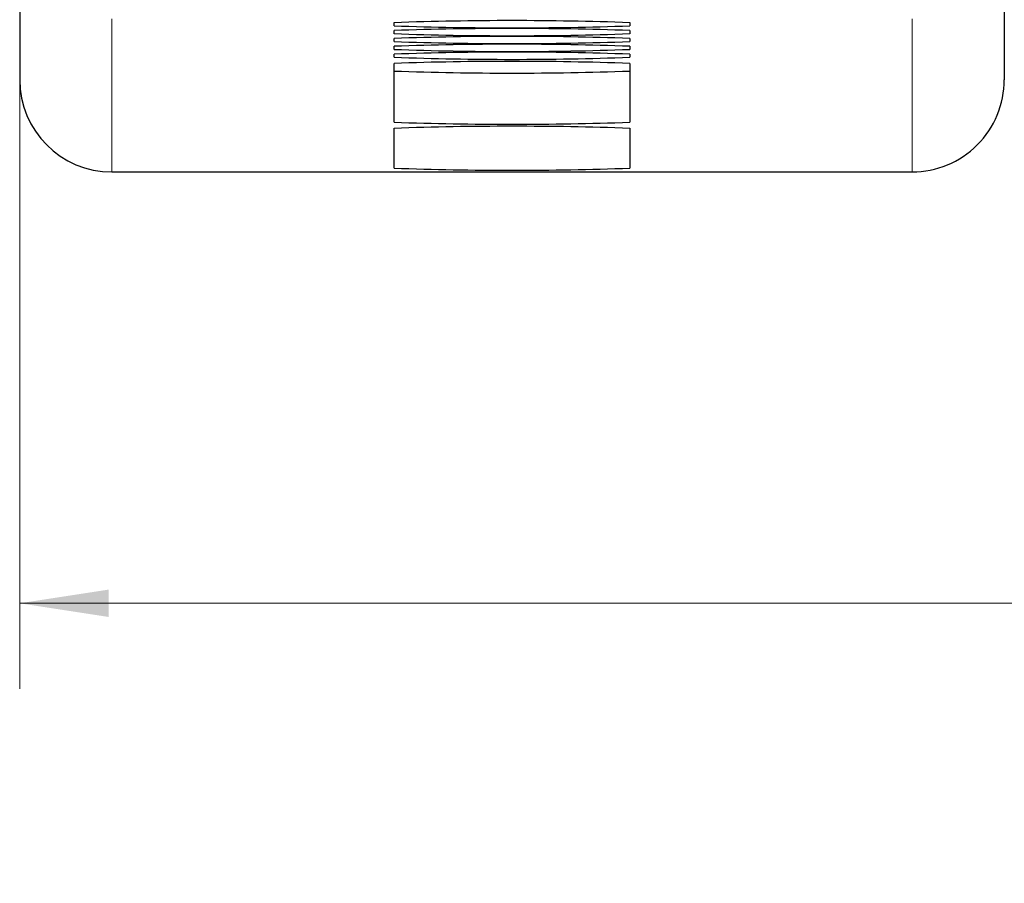
# Model space of a CAD drawing. Units: inches. Extents: x 3.9 to 48.5, y 1.8 to 49.5.
# Drawn here: x 17.3 to 18.8, y 1.8 to 3.1 of the extents above; entities that cross this region are included whole.
import ezdxf

# ---------------------------------------------------------------- set-up
doc = ezdxf.new("R2010")
doc.units = ezdxf.units.IN
doc.header["$MEASUREMENT"] = 0
doc.linetypes.add('PHANTOM', pattern=[0.5, 0.25, -0.05, 0.05, -0.05, 0.05, -0.05])
doc.styles.add('SLDTEXTSTYLE0', font='TXT', dxfattribs={"width": 0.75})
doc.dimstyles.new('SLDDIMSTYLE2', dxfattribs={"dimtxt": 0.5, "dimasz": 0.13, "dimexe": 0, "dimexo": 0.0625, "dimgap": 0.125, "dimtad": 0, "dimtih": 1, "dimtoh": 1, "dimrnd": 1e-09, "dimzin": 12, "dimdsep": 46, "dimtxsty": 'SLDTEXTSTYLE0', "dimsah": 1, "dimcen": 0.09, "dimadec": 0, "dimazin": 3, "dimtfac": 1, "dimtdec": 3, "dimtofl": 0, "dimtmove": 0, "dimatfit": 3, "dimfxl": 1, "dimfrac": 2, "dimtolj": 1, "dimtzin": 12, "dimarcsym": 0})

# ---------------------------------------------------------------- blocks, each defined once
blk = doc.blocks.new('_D_9')
at = {"color": 7, "linetype": 'Continuous', "lineweight": 18, "transparency": 16777216}
for p, q in [((17.314, 3.1573), (17.314, 2.0941)), ((34.5008, 3.1573), (34.5008, 2.0941)), ((17.314, 2.2191), (25.0764, 2.2191)), ((34.5008, 2.2191), (26.7384, 2.2191))]:
    blk.add_line(p, q, dxfattribs=at)
for points in [[(17.314, 2.2191), (17.444, 2.1991), (17.444, 2.2391)], [(34.5008, 2.2191), (34.3708, 2.2391), (34.3708, 2.1991)]]:
    blk.add_solid(points, dxfattribs=at)
at = {"color": 7, "linetype": 'Continuous', "lineweight": 18, "transparency": 16777216, "insert": (25.0764, 2.4664), "char_height": 0.5, "attachment_point": 1, "style": 'SLDTEXTSTYLE0'}
blk.add_mtext('17.19', dxfattribs=at)

msp = doc.modelspace()

# ---------------------------------------------------------------- linework, layer by layer
at = {"color": 7, "linetype": 'Continuous', "lineweight": 25}
for p, q in [((17.314, 3.2073), (17.314, 2.9837)), ((18.7528, 3.2073), (18.7528, 2.9837)), ((17.8614, 3.0624), (17.8614, 3.067)), ((18.2054, 3.067), (18.2054, 3.0624)), ((17.8614, 3.0509), (17.8614, 3.0555)), ((18.2054, 3.0555), (18.2054, 3.0509)), ((17.8614, 3.0394), (17.8614, 3.044)), ((18.2054, 3.044), (18.2054, 3.0394)), ((17.8614, 3.0279), (17.8614, 3.0325)), ((18.2054, 3.0325), (18.2054, 3.0279)), ((17.8614, 3.0164), (17.8614, 3.021)), ((17.8614, 2.9217), (17.8614, 3.0074)), ((18.2054, 3.021), (18.2054, 3.0164)), ((18.2054, 3.0074), (18.2054, 2.9217)), ((17.8614, 2.8546), (17.8614, 2.9127)), ((18.2054, 2.9127), (18.2054, 2.8546)), ((17.4487, 2.849), (18.6181, 2.849))]:
    msp.add_line(p, q, dxfattribs=at)
at = {"color": 8, "linetype": 'PHANTOM', "lineweight": 18}
for p, q in [((17.4487, 3.0726), (17.4487, 2.849)), ((18.6181, 3.0726), (18.6181, 2.849))]:
    msp.add_line(p, q, dxfattribs=at)
at = {"color": 7, "linetype": 'Continuous', "lineweight": 25}
for centre, radius, start, end in [((18.0334, -1.7921), 4.8621, 87.9727, 92.0273), ((18.0334, 7.9215), 4.8621, 267.9727, 272.0273), ((18.0334, -1.8036), 4.8621, 87.9727, 92.0273), ((18.0334, 7.91), 4.8621, 267.9727, 272.0273), ((18.0334, -1.8151), 4.8621, 87.9727, 92.0273), ((18.0334, 7.8985), 4.8621, 267.9727, 272.0273), ((18.0334, -1.8274), 4.8629, 87.973, 92.027), ((18.0334, 7.887), 4.8621, 267.9727, 272.0273), ((18.0334, -1.8389), 4.8629, 87.973, 92.027), ((18.0334, 7.8755), 4.8621, 267.9727, 272.0273), ((18.0334, -1.8519), 4.8624, 87.9728, 92.0272), ((18.0334, 7.8554), 4.8621, 267.9727, 272.0273), ((18.0334, 7.8554), 4.8621, 267.9727, 272.0273), ((17.4487, 2.9837), 0.1347, 180.0027, 270.0025), ((18.6181, 2.9837), 0.1347, 269.9971, 359.9977), ((18.0334, 7.7807), 4.8621, 267.9727, 272.0273), ((18.0334, -1.9464), 4.8621, 87.9727, 92.0273), ((18.0334, 7.7136), 4.8621, 267.9727, 272.0273)]:
    msp.add_arc(centre, radius, start, end, dxfattribs=at)

# ---------------------------------------------------------------- dimensions: what is measured, and where the dimension line sits
at = {"color": 7, "linetype": 'Continuous', "lineweight": 18}
dim = msp.add_linear_dim(base=(34.5008, 2.2191), p1=(17.314, 3.2073), p2=(34.5008, 3.2073), dimstyle='SLDDIMSTYLE2', dxfattribs=at)
dim.commit()
dim.dimension.update_dxf_attribs({"geometry": '_D_9', "text_midpoint": (25.9074, 2.2191), "dimtype": 160})

doc.saveas('drawing.dxf')
